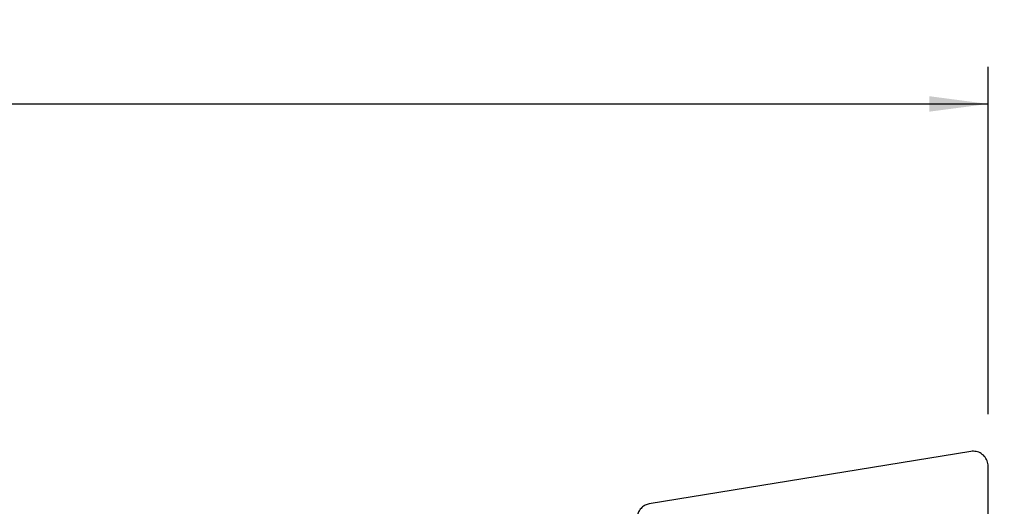
# Model space of a CAD drawing. Extents: x -88 to 163, y -164 to 160.
# Drawn here: x 76 to 129, y 134 to 160 of the extents above; entities that cross this region are included whole.
import ezdxf

# ---------------------------------------------------------------- set-up
doc = ezdxf.new("R2010")
doc.units = 0
doc.header["$MEASUREMENT"] = 0
doc.layers.get('0').update_dxf_attribs({"linetype": 'CONTINUOUS'})
doc.layers.add('1', color=4, linetype='CONTINUOUS')
doc.layers.add('2', color=7, linetype='CONTINUOUS')
doc.styles.add('SANDVIK_STYLE', font='simplex.shx', dxfattribs={"height": 3})
doc.styles.get("Standard").update_dxf_attribs({"font": 'simplex.shx'})
doc.dimstyles.new('SANDVIK_DIM', dxfattribs={"dimscale": 0, "dimtxt": 4.5, "dimasz": 4.57, "dimexe": 5, "dimexo": 0, "dimgap": 2.3, "dimtad": 1, "dimdsep": 46, "dimtxsty": 'SANDVIK_STYLE', "dimcen": 0.09, "dimclrd": 256, "dimclre": 256, "dimclrt": 256, "dimadec": 0, "dimazin": 0, "dimtfac": 1, "dimtofl": 0, "dimtmove": 2, "dimatfit": 3, "dimfxl": 1, "dimtolj": 1, "dimtzin": 0, "dimarcsym": 0})

# ---------------------------------------------------------------- blocks, each defined once
blk = doc.blocks.new('*D1')
blk.add_arc((128, 136.99997), 16, 270, 0)
for points in [[(144, 136.99997), (144.260554, 133.80819), (143.425582, 133.849511)], [(128, 120.99997), (131.150459, 121.574387), (131.19178, 120.739416)]]:
    blk.add_solid(points)
blk.add_text('90%%d', height=3, rotation=45).set_placement((136.339673, 124.833546))
blk = doc.blocks.new('*D2')
for p, q in [((0.000001, 51.700001), (0.000001, 157.767788)), ((128, 138.99997), (128, 157.767788)), ((0.000001, 155.767788), (128, 155.767788))]:
    blk.add_line(p, q)
for points in [[(0.000001, 155.767788), (3.175001, 156.185784), (3.175001, 155.349791)], [(128, 155.767788), (124.825, 155.349791), (124.825, 156.185784)]]:
    blk.add_solid(points)
blk.add_text('128', height=3).set_placement((61.521053, 157.267788))

msp = doc.modelspace()

# ---------------------------------------------------------------- linework, layer by layer
at = {"layer": '1'}
for p, q in [((127.073153, 136.989676), (109.705402, 134.15441)), ((128, 118.602572), (128, 136.201784))]:
    msp.add_line(p, q, dxfattribs=at)
for points in [[(128, 136.201784, 0), (127.99667, 136.274117, 0), (127.98671, 136.345925, 0), (127.970202, 136.416603, 0), (127.947287, 136.485553, 0), (127.918157, 136.552196, 0), (127.883059, 136.615968, 0), (127.842287, 136.676332, 0), (127.796186, 136.73278, 0), (127.745145, 136.784835, 0), (127.689593, 136.832058, 0), (127.63, 136.874051, 0), (127.566868, 136.91046, 0), (127.500729, 136.940978, 0), (127.432141, 136.965348, 0), (127.361682, 136.983363, 0), (127.289947, 136.994873, 0), (127.21754, 136.99978, 0), (127.145071, 136.998043, 0), (127.073153, 136.989676, 0)], [(109.705402, 134.15441, 0), (109.648672, 134.142989, 0), (109.592987, 134.127431, 0), (109.53865, 134.107819, 0), (109.485953, 134.084261, 0), (109.43518, 134.056882, 0), (109.386607, 134.02583, 0), (109.340495, 133.991274, 0), (109.297092, 133.9534, 0), (109.256635, 133.912411, 0), (109.219339, 133.868531, 0), (109.185408, 133.821994, 0), (109.155024, 133.773054, 0), (109.128351, 133.721972, 0), (109.105533, 133.669027, 0), (109.086694, 133.614502, 0), (109.071934, 133.558694, 0), (109.061335, 133.501902, 0), (109.054952, 133.444433, 0), (109.05282, 133.386598, 0)]]:
    msp.add_polyline3d(points, dxfattribs=at)

# ---------------------------------------------------------------- dimensions: what is measured, and where the dimension line sits
at = {"layer": '2'}
dim = msp.add_linear_dim(base=(128, 155.767788), p1=(0.000001, 51.700001), p2=(128, 138.99997), text='128', dimstyle='SANDVIK_DIM', dxfattribs=at)
dim.commit()
dim.dimension.update_dxf_attribs({"geometry": '*D2', "text_midpoint": (61.521053, 157.267788)})
dim = msp.add_angular_dim_2l(base=(139.313708, 125.686261), line1=((-1.699999, 50.000001), (-1.699999, -49.999999)), line2=((144, 136.99997), (144, 136.99997)), text='90%%d', dimstyle='SANDVIK_DIM', dxfattribs=at)
dim.commit()
dim.dimension.update_dxf_attribs({"geometry": '*D1', "text_midpoint": (136.339673, 124.833546)})

doc.saveas('drawing.dxf')
